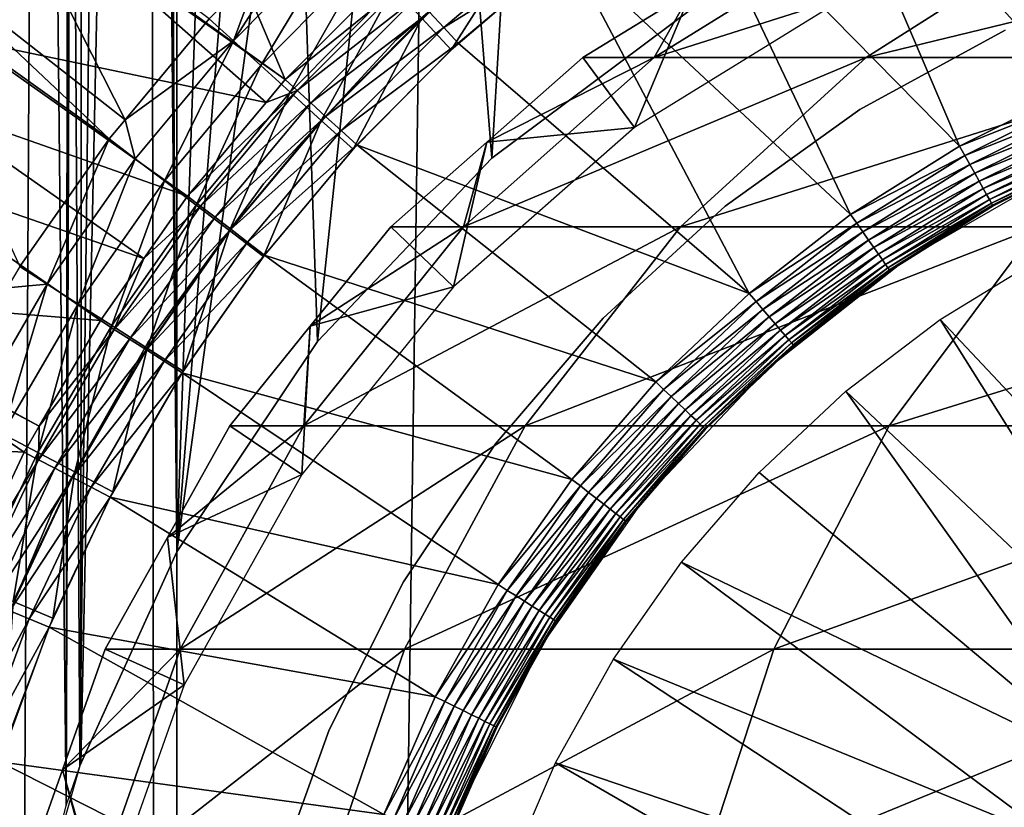
# Model space of a CAD drawing. Extents: x 0 to 600, y 0 to 1532.
# Drawn here: x 14 to 21, y 118 to 124 of the extents above; entities that cross this region are included whole.
import ezdxf

# ---------------------------------------------------------------- set-up
doc = ezdxf.new("R2010")
doc.units = 0
doc.header["$MEASUREMENT"] = 0

msp = doc.modelspace()

# ---------------------------------------------------------------- linework, layer by layer
for points in [[(12.531101, 1.50001, 30.204582), (12.531101, 1530.499878, 30.204582), (15.000015, 1530.499878, 30.000002)], [(12.531101, 1.50001, 30.204582), (15.000015, 1530.499878, 30.000002), (15.000015, 1.50001, 30.000002)], [(15.000015, 1.50001, 31.5), (15.000015, 1530.499878, 31.5), (12.777985, 1530.499878, 31.684122)], [(15.000015, 1.50001, 31.5), (12.777985, 1530.499878, 31.684122), (12.777985, 1.50001, 31.684122)], [(15.000015, 1.50001, 31.5), (37, 1.50001, 31.5), (15.000015, 1530.499878, 31.5)], [(15.000015, 1530.499878, 31.5), (37, 1.50001, 31.5), (37, 1530.499878, 31.5)], [(37, 1.50001, 30.000002), (15.000015, 1.50001, 30.000002), (37, 1530.499878, 30.000002)], [(37, 1530.499878, 30.000002), (15.000015, 1.50001, 30.000002), (15.000015, 1530.499878, 30.000002)], [(13.66356, 115.542023, 58.433689), (13.738214, 155.619232, 58.440907), (14.093161, 153.930847, 58.469509)], [(13.814926, 155.115509, 59.953114), (13.786822, 116.717545, 59.950859), (14.193863, 118.392052, 59.978325)], [(14.193863, 118.392052, 59.978325), (14.240712, 153.468781, 59.980774), (13.814926, 155.115509, 59.953114)], [(13.66356, 115.542023, 58.433689), (14.093161, 153.930847, 58.469509), (13.885498, 117.248177, 58.453918)], [(13.885498, 117.248177, 58.453918), (14.093161, 153.930847, 58.469509), (14.293403, 118.680687, 58.481495)], [(14.293403, 118.680687, 58.481495), (14.093161, 153.930847, 58.469509), (14.698833, 152.346039, 58.496643)], [(14.193863, 118.392052, 59.978325), (14.316201, 153.256683, 59.984409), (14.240712, 153.468781, 59.980774)], [(14.29984, 118.698479, 59.98365), (14.316201, 153.256683, 59.984409), (14.193863, 118.392052, 59.978325)], [(14.29984, 118.698479, 59.98365), (15.000015, 151.758575, 60.000004), (14.316201, 153.256683, 59.984409)], [(14.293403, 118.680687, 58.481495), (14.698833, 152.346039, 58.496643), (15.000015, 120.241402, 58.500004)], [(15.000015, 120.241402, 58.500004), (14.698833, 152.346039, 58.496643), (14.795512, 152.147675, 58.498455)], [(15.000015, 120.241402, 58.500004), (14.795512, 152.147675, 58.498455), (15.000015, 151.758575, 58.500004)], [(15.000015, 120.241402, 60.000004), (15.000015, 151.758575, 60.000004), (14.29984, 118.698479, 59.98365)], [(16.024769, 121.774406, 58.500004), (15.000015, 120.241402, 58.500004), (15.000015, 151.758575, 58.500004)], [(16.024769, 121.774406, 58.500004), (15.000015, 151.758575, 58.500004), (17.294317, 123.111755, 58.500004)], [(17.294317, 123.111755, 58.500004), (15.000015, 151.758575, 58.500004), (18.772007, 124.214798, 58.500004)], [(16.024769, 150.225586, 60.000004), (15.000015, 151.758575, 60.000004), (15.000015, 120.241402, 60.000004)], [(16.024769, 150.225586, 60.000004), (15.000015, 120.241402, 60.000004), (17.294317, 148.888229, 60.000004)], [(17.294317, 148.888229, 60.000004), (15.000015, 120.241402, 60.000004), (18.772007, 147.785217, 60.000004)], [(18.772007, 147.785217, 60.000004), (15.000015, 120.241402, 60.000004), (16.024769, 121.774406, 60.000004)], [(18.772007, 147.785217, 60.000004), (16.024769, 121.774406, 60.000004), (17.294317, 123.111755, 60.000004)], [(17.294317, 123.111755, 60.000004), (18.772007, 124.214798, 60.000004), (18.772007, 147.785217, 60.000004)], [(22.417843, 123.947235, 3.000002), (20.555288, 126.208694, 3.000002), (21.536409, 126.575081, 3.000002)], [(21.541327, 123.615799, 3.000002), (19.609303, 125.759331, 3.000002), (20.555288, 126.208694, 3.000002)], [(21.541327, 123.615799, 3.000002), (20.555288, 126.208694, 3.000002), (22.417843, 123.947235, 3.000002)], [(20.702154, 123.198746, 3.000002), (18.705458, 125.230286, 3.000002), (19.609303, 125.759331, 3.000002)], [(20.702154, 123.198746, 3.000002), (19.609303, 125.759331, 3.000002), (21.541327, 123.615799, 3.000002)], [(14.953047, 125.656845, 0.732236), (15.789568, 123.68399, 2.707109), (14.176726, 124.843803, 0.732236)], [(14.953047, 125.656845, 0.732236), (16.571283, 124.469398, 2.707109), (15.789568, 123.68399, 2.707109)], [(14.622509, 123.390022, 3.414214), (13.647199, 125.312416, 1.43934), (13.070881, 124.609291, 1.43934)], [(15.235901, 124.126198, 3.414214), (13.647199, 125.312416, 1.43934), (14.622509, 123.390022, 3.414214)], [(19.908667, 122.700211, 3.000002), (17.85043, 124.625534, 3.000002), (18.705458, 125.230286, 3.000002)], [(19.908667, 122.700211, 3.000002), (18.705458, 125.230286, 3.000002), (20.702154, 123.198746, 3.000002)], [(16.197622, 124.761787, 3.618036), (16.034872, 124.93631, 3.414214), (15.412688, 123.965889, 3.618036)], [(15.412688, 123.965889, 3.618036), (16.034872, 124.93631, 3.414214), (15.614361, 124.509933, 3.414214)], [(17.677456, 124.906898, 30.000002), (17.677456, 124.906898, 4), (16.597837, 123.973427, 4)], [(17.677456, 124.906898, 30.000002), (16.597837, 123.973427, 4), (16.597837, 123.973427, 30.000002)], [(13.226419, 124.154594, 0.477459), (14.164001, 124.828278, 0.732236), (13.464123, 123.97438, 0.732236)], [(14.164001, 124.828278, 0.732236), (15.649885, 123.517128, 2.707109), (13.464123, 123.97438, 0.732236)], [(14.176726, 124.843803, 0.732236), (15.789568, 123.68399, 2.707109), (14.164001, 124.828278, 0.732236)], [(14.164001, 124.828278, 0.732236), (15.789568, 123.68399, 2.707109), (15.649885, 123.517128, 2.707109)], [(15.412688, 123.965889, 3.618036), (15.610904, 123.786125, 3.782015), (16.197622, 124.761787, 3.618036)], [(16.197622, 124.761787, 3.618036), (15.610904, 123.786125, 3.782015), (16.380102, 124.566078, 3.782015)], [(16.78595, 124.130814, 3.97538), (16.999334, 123.901993, 4), (17.579853, 124.811234, 3.97538)], [(17.579853, 124.811234, 3.97538), (16.999334, 123.901993, 4), (17.773331, 124.565361, 4)], [(20.052105, 124.822166, 94.694809), (18.75341, 124.333084, 87), (18.476994, 123.843971, 94.902191)], [(18.476994, 123.843971, 94.902191), (20.021946, 123.843971, 102.669159), (21.556526, 124.822166, 102.257965)], [(18.476994, 123.843971, 94.902191), (21.556526, 124.822166, 102.257965), (20.052105, 124.822166, 94.694809)], [(20.021946, 123.843971, 102.669159), (22.567451, 123.843971, 110.168022), (24.035246, 124.822166, 109.560051)], [(20.021946, 123.843971, 102.669159), (24.035246, 124.822166, 109.560051), (21.556526, 124.822166, 102.257965)], [(17.754673, 124.749245, 2.98769), (16.944498, 124.064507, 2.98769), (16.841084, 124.176712, 2.95106)], [(17.754673, 124.749245, 2.98769), (17.85043, 124.625534, 3.000002), (16.944498, 124.064507, 2.98769)], [(17.050535, 123.949501, 3.000002), (16.944498, 124.064507, 2.98769), (17.85043, 124.625534, 3.000002)], [(19.168764, 122.125153, 3.000002), (17.050535, 123.949501, 3.000002), (17.85043, 124.625534, 3.000002)], [(19.168764, 122.125153, 3.000002), (17.85043, 124.625534, 3.000002), (19.908667, 122.700211, 3.000002)], [(14.507532, 123.252037, 3.414214), (13.070881, 124.609291, 1.43934), (12.90065, 124.401596, 1.43934)], [(14.622509, 123.390022, 3.414214), (13.070881, 124.609291, 1.43934), (14.507532, 123.252037, 3.414214)], [(15.610904, 123.786125, 3.782015), (15.825719, 123.591362, 3.902115), (16.380102, 124.566078, 3.782015)], [(16.380102, 124.566078, 3.782015), (15.825719, 123.591362, 3.902115), (16.577839, 124.354004, 3.902115)], [(15.614361, 124.509933, 3.414214), (15.235901, 124.126198, 3.414214), (15.412688, 123.965889, 3.618036)], [(14.507532, 123.252037, 3.414214), (12.90065, 124.401596, 1.43934), (13.854891, 122.32, 3.414214)], [(16.652166, 124.38166, 2.809018), (15.789568, 123.68399, 2.707109), (16.571283, 124.469398, 2.707109)], [(15.877665, 123.603523, 2.809018), (15.789568, 123.68399, 2.707109), (16.652166, 124.38166, 2.809018)], [(15.825719, 123.591362, 3.902115), (16.051769, 123.386353, 3.97538), (16.577839, 124.354004, 3.902115)], [(16.652166, 124.38166, 2.809018), (16.742825, 124.283287, 2.891008), (15.877665, 123.603523, 2.809018)], [(16.577839, 124.354004, 3.902115), (16.051769, 123.386353, 3.97538), (16.78595, 124.130814, 3.97538)], [(18.335104, 123.33548, 56.567001), (17.959059, 123.843971, 61.067001), (18.75341, 124.333084, 61.067001)], [(18.75341, 124.333084, 87), (17.959059, 123.843971, 87), (18.476994, 123.843971, 94.902191)], [(18.75341, 124.333084, 87), (18.75341, 124.333084, 61.067001), (17.959059, 123.843971, 87)], [(17.959059, 123.843971, 87), (18.75341, 124.333084, 61.067001), (17.959059, 123.843971, 61.067001)], [(18.335104, 123.33548, 56.567001), (18.75341, 124.333084, 61.067001), (19.832493, 124.257477, 56.567001)], [(15.976488, 123.513313, 2.891008), (15.877665, 123.603523, 2.809018), (16.742825, 124.283287, 2.891008)], [(15.976488, 123.513313, 2.891008), (16.742825, 124.283287, 2.891008), (16.841084, 124.176712, 2.95106)], [(15.412688, 123.965889, 3.618036), (15.235901, 124.126198, 3.414214), (14.622509, 123.390022, 3.414214)], [(16.841084, 124.176712, 2.95106), (16.083538, 123.415558, 2.95106), (15.976488, 123.513313, 2.891008)], [(16.051769, 123.386353, 3.97538), (16.283543, 123.176186, 4), (16.78595, 124.130814, 3.97538)], [(16.841084, 124.176712, 2.95106), (16.944498, 124.064507, 2.98769), (16.083538, 123.415558, 2.95106)], [(16.78595, 124.130814, 3.97538), (16.283543, 123.176186, 4), (16.999334, 123.901993, 4)], [(16.944498, 124.064507, 2.98769), (16.19622, 123.312683, 2.98769), (16.083538, 123.415558, 2.95106)], [(17.050535, 123.949501, 3.000002), (16.19622, 123.312683, 2.98769), (16.944498, 124.064507, 2.98769)], [(21.035969, 124.045311, 4), (21.035969, 124.045311, 30.000002), (19.976765, 123.465385, 30.000002)], [(21.035969, 124.045311, 4), (19.976765, 123.465385, 30.000002), (19.976765, 123.465385, 4)], [(13.464123, 123.97438, 0.732236), (15.078247, 122.834267, 2.707109), (13.141691, 123.513969, 0.732236)], [(13.464123, 123.97438, 0.732236), (15.649885, 123.517128, 2.707109), (15.078247, 122.834267, 2.707109)], [(16.597837, 123.973427, 30.000002), (16.597837, 123.973427, 4), (15.631676, 122.922958, 4)], [(16.597837, 123.973427, 30.000002), (15.631676, 122.922958, 4), (15.631676, 122.922958, 30.000002)], [(15.412688, 123.965889, 3.618036), (14.622509, 123.390022, 3.414214), (14.697134, 123.107079, 3.618036)], [(14.697134, 123.107079, 3.618036), (14.909685, 122.944565, 3.782015), (15.412688, 123.965889, 3.618036)], [(15.412688, 123.965889, 3.618036), (14.909685, 122.944565, 3.782015), (15.610904, 123.786125, 3.782015)], [(16.311735, 123.207184, 3.000002), (16.19622, 123.312683, 2.98769), (17.050535, 123.949501, 3.000002)], [(19.168764, 122.125153, 3.000002), (16.311735, 123.207184, 3.000002), (17.050535, 123.949501, 3.000002)], [(18.476994, 123.843971, 94.902191), (17.258762, 123.227654, 87), (17.088413, 122.611313, 95.084991)], [(17.088413, 122.611313, 95.084991), (18.669098, 122.611313, 103.031647), (20.021946, 123.843971, 102.669159)], [(17.088413, 122.611313, 95.084991), (20.021946, 123.843971, 102.669159), (18.476994, 123.843971, 94.902191)], [(17.258762, 123.227654, 61.067001), (17.959059, 123.843971, 61.067001), (18.335104, 123.33548, 56.567001)], [(18.476994, 123.843971, 94.902191), (17.959059, 123.843971, 87), (17.258762, 123.227654, 87)], [(17.959059, 123.843971, 87), (17.959059, 123.843971, 61.067001), (17.258762, 123.227654, 87)], [(17.258762, 123.227654, 87), (17.959059, 123.843971, 61.067001), (17.258762, 123.227654, 61.067001)], [(18.669098, 122.611313, 103.031647), (21.273523, 122.611313, 110.703995), (22.567451, 123.843971, 110.168022)], [(18.669098, 122.611313, 103.031647), (22.567451, 123.843971, 110.168022), (20.021946, 123.843971, 102.669159)], [(14.909685, 122.944565, 3.782015), (15.140027, 122.768433, 3.902115), (15.610904, 123.786125, 3.782015)], [(15.610904, 123.786125, 3.782015), (15.140027, 122.768433, 3.902115), (15.825719, 123.591362, 3.902115)], [(15.877665, 123.603523, 2.809018), (15.649885, 123.517128, 2.707109), (15.789568, 123.68399, 2.707109)], [(21.57259, 123.544128, 3.006156), (20.702154, 123.198746, 3.000002), (21.541327, 123.615799, 3.000002)], [(15.172958, 122.761696, 2.809018), (15.078247, 122.834267, 2.707109), (15.877665, 123.603523, 2.809018)], [(15.078247, 122.834267, 2.707109), (15.649885, 123.517128, 2.707109), (15.877665, 123.603523, 2.809018)], [(15.140027, 122.768433, 3.902115), (15.382439, 122.583092, 3.97538), (15.825719, 123.591362, 3.902115)], [(15.172958, 122.761696, 2.809018), (15.877665, 123.603523, 2.809018), (15.976488, 123.513313, 2.891008)], [(15.825719, 123.591362, 3.902115), (15.382439, 122.583092, 3.97538), (16.051769, 123.386353, 3.97538)], [(20.740391, 123.130531, 3.006156), (20.702154, 123.198746, 3.000002), (21.57259, 123.544128, 3.006156)], [(21.603107, 123.474182, 3.024474), (20.740391, 123.130531, 3.006156), (21.57259, 123.544128, 3.006156)], [(13.141691, 123.513969, 0.732236), (14.760435, 122.380432, 2.707109), (12.81929, 123.053551, 0.732236)], [(13.141691, 123.513969, 0.732236), (15.078247, 122.834267, 2.707109), (14.760435, 122.380432, 2.707109)], [(15.976488, 123.513313, 2.891008), (15.279144, 122.680305, 2.891008), (15.172958, 122.761696, 2.809018)], [(15.976488, 123.513313, 2.891008), (16.083538, 123.415558, 2.95106), (15.279144, 122.680305, 2.891008)], [(19.976765, 123.465385, 4), (19.976765, 123.465385, 30.000002), (18.995167, 122.762024, 30.000002)], [(19.976765, 123.465385, 4), (18.995167, 122.762024, 30.000002), (18.995167, 122.762024, 4)], [(20.777702, 123.06398, 3.024474), (20.740391, 123.130531, 3.006156), (21.603107, 123.474182, 3.024474)], [(21.632076, 123.407753, 3.0545), (20.777702, 123.06398, 3.024474), (21.603107, 123.474182, 3.024474)], [(15.279144, 122.680305, 2.891008), (16.083538, 123.415558, 2.95106), (15.394211, 122.592125, 2.95106)], [(15.394211, 122.592125, 2.95106), (16.083538, 123.415558, 2.95106), (16.19622, 123.312683, 2.98769)], [(20.813168, 123.000771, 3.0545), (20.777702, 123.06398, 3.024474), (21.632076, 123.407753, 3.0545)], [(21.658838, 123.346451, 3.095493), (20.813168, 123.000771, 3.0545), (21.632076, 123.407753, 3.0545)], [(14.697134, 123.107079, 3.618036), (14.622509, 123.390022, 3.414214), (14.507532, 123.252037, 3.414214)], [(15.382439, 122.583092, 3.97538), (15.63099, 122.393044, 4), (16.051769, 123.386353, 3.97538)], [(16.051769, 123.386353, 3.97538), (15.63099, 122.393044, 4), (16.283543, 123.176186, 4)], [(17.015099, 122.173729, 56.567001), (17.258762, 123.227654, 61.067001), (18.335104, 123.33548, 56.567001)], [(20.84589, 122.942421, 3.095493), (20.813168, 123.000771, 3.0545), (21.658838, 123.346451, 3.095493)], [(21.68268, 123.291763, 3.146447), (20.84589, 122.942421, 3.095493), (21.658838, 123.346451, 3.095493)], [(14.507532, 123.252037, 3.414214), (13.854891, 122.32, 3.414214), (14.055938, 122.191429, 3.618036)], [(14.697134, 123.107079, 3.618036), (14.507532, 123.252037, 3.414214), (14.055938, 122.191429, 3.618036)], [(15.394211, 122.592125, 2.95106), (16.19622, 123.312683, 2.98769), (15.515327, 122.49929, 2.98769)], [(15.515327, 122.49929, 2.98769), (16.19622, 123.312683, 2.98769), (16.311735, 123.207184, 3.000002)], [(20.875067, 122.890381, 3.146447), (20.84589, 122.942421, 3.095493), (21.68268, 123.291763, 3.146447)], [(21.703064, 123.245064, 3.206108), (20.875067, 122.890381, 3.146447), (21.68268, 123.291763, 3.146447)], [(15.515327, 122.49929, 2.98769), (16.311735, 123.207184, 3.000002), (15.639484, 122.404129, 3.000002)], [(18.489779, 121.47924, 3.000002), (15.639484, 122.404129, 3.000002), (16.311735, 123.207184, 3.000002)], [(18.489779, 121.47924, 3.000002), (16.311735, 123.207184, 3.000002), (19.168764, 122.125153, 3.000002)], [(17.015099, 122.173729, 56.567001), (16.558498, 122.611313, 61.067001), (17.258762, 123.227654, 61.067001)], [(17.258762, 123.227654, 87), (16.558498, 122.611313, 87), (17.088413, 122.611313, 95.084991)], [(17.258762, 123.227654, 87), (17.258762, 123.227654, 61.067001), (16.558498, 122.611313, 87)], [(16.558498, 122.611313, 87), (17.258762, 123.227654, 61.067001), (16.558498, 122.611313, 61.067001)], [(20.740391, 123.130531, 3.006156), (19.908667, 122.700211, 3.000002), (20.702154, 123.198746, 3.000002)], [(20.900011, 122.845947, 3.206108), (20.875067, 122.890381, 3.146447), (21.703064, 123.245064, 3.206108)], [(21.719456, 123.207481, 3.273006), (20.900011, 122.845947, 3.206108), (21.703064, 123.245064, 3.206108)], [(20.920038, 122.810188, 3.273006), (20.900011, 122.845947, 3.206108), (21.719456, 123.207481, 3.273006)], [(21.731466, 123.179939, 3.345493), (20.920038, 122.810188, 3.273006), (21.719456, 123.207481, 3.273006)], [(20.934731, 122.783989, 3.345493), (20.920038, 122.810188, 3.273006), (21.731466, 123.179939, 3.345493)], [(21.738798, 123.163162, 3.421783), (20.934731, 122.783989, 3.345493), (21.731466, 123.179939, 3.345493)], [(14.055938, 122.191429, 3.618036), (14.281363, 122.047249, 3.782015), (14.697134, 123.107079, 3.618036)], [(14.697134, 123.107079, 3.618036), (14.281363, 122.047249, 3.782015), (14.909685, 122.944565, 3.782015)], [(19.95352, 122.636139, 3.006156), (19.908667, 122.700211, 3.000002), (20.740391, 123.130531, 3.006156)], [(20.777702, 123.06398, 3.024474), (19.95352, 122.636139, 3.006156), (20.740391, 123.130531, 3.006156)], [(20.943701, 122.768013, 3.421783), (20.934731, 122.783989, 3.345493), (21.738798, 123.163162, 3.421783)], [(21.738798, 123.163162, 3.421783), (21.445633, 123.010605, 3.500003), (20.943701, 122.768013, 3.421783)], [(12.81929, 123.053551, 0.732236), (14.442623, 121.926575, 2.707109), (12.256175, 122.103844, 0.732236)], [(12.81929, 123.053551, 0.732236), (14.760435, 122.380432, 2.707109), (14.442623, 121.926575, 2.707109)], [(19.997269, 122.573647, 3.024474), (19.95352, 122.636139, 3.006156), (20.777702, 123.06398, 3.024474)], [(20.813168, 123.000771, 3.0545), (19.997269, 122.573647, 3.024474), (20.777702, 123.06398, 3.024474)], [(20.038843, 122.514252, 3.0545), (19.997269, 122.573647, 3.024474), (20.813168, 123.000771, 3.0545)], [(20.84589, 122.942421, 3.095493), (20.038843, 122.514252, 3.0545), (20.813168, 123.000771, 3.0545)], [(20.946711, 122.76265, 3.500003), (21.441042, 123.019875, 6.000001), (20.314455, 122.372536, 6.000001)], [(20.943701, 122.768013, 3.421783), (21.445633, 123.010605, 3.500003), (20.946711, 122.76265, 3.500003)], [(21.445633, 123.010605, 3.500003), (21.441042, 123.019875, 6.000001), (20.946711, 122.76265, 3.500003)], [(14.281363, 122.047249, 3.782015), (14.525622, 121.891022, 3.902115), (14.909685, 122.944565, 3.782015)], [(14.909685, 122.944565, 3.782015), (14.525622, 121.891022, 3.902115), (15.140027, 122.768433, 3.902115)], [(15.631676, 122.922958, 30.000002), (15.631676, 122.922958, 4), (14.791548, 121.769218, 4)], [(15.631676, 122.922958, 30.000002), (14.791548, 121.769218, 4), (14.791548, 121.769218, 30.000002)], [(20.077229, 122.459473, 3.095493), (20.038843, 122.514252, 3.0545), (20.84589, 122.942421, 3.095493)], [(20.875067, 122.890381, 3.146447), (20.077229, 122.459473, 3.095493), (20.84589, 122.942421, 3.095493)], [(14.760435, 122.380432, 2.707109), (15.078247, 122.834267, 2.707109), (15.172958, 122.761696, 2.809018)], [(20.111443, 122.410599, 3.146447), (20.077229, 122.459473, 3.095493), (20.875067, 122.890381, 3.146447)], [(20.900011, 122.845947, 3.206108), (20.111443, 122.410599, 3.146447), (20.875067, 122.890381, 3.146447)], [(20.140648, 122.368843, 3.206108), (20.111443, 122.410599, 3.146447), (20.900011, 122.845947, 3.206108)], [(20.920038, 122.810188, 3.273006), (20.140648, 122.368843, 3.206108), (20.900011, 122.845947, 3.206108)], [(14.525622, 121.891022, 3.902115), (14.782697, 121.726601, 3.97538), (15.140027, 122.768433, 3.902115)], [(15.172958, 122.761696, 2.809018), (15.279144, 122.680305, 2.891008), (14.543205, 121.862381, 2.809018)], [(15.172958, 122.761696, 2.809018), (14.543205, 121.862381, 2.809018), (14.760435, 122.380432, 2.707109)], [(15.140027, 122.768433, 3.902115), (14.782697, 121.726601, 3.97538), (15.382439, 122.583092, 3.97538)], [(18.995167, 122.762024, 4), (18.995167, 122.762024, 30.000002), (18.105537, 121.945473, 30.000002)], [(18.995167, 122.762024, 4), (18.105537, 121.945473, 30.000002), (18.105537, 121.945473, 4)], [(20.164162, 122.335258, 3.273006), (20.140648, 122.368843, 3.206108), (20.920038, 122.810188, 3.273006)], [(20.934731, 122.783989, 3.345493), (20.164162, 122.335258, 3.273006), (20.920038, 122.810188, 3.273006)], [(20.181387, 122.310669, 3.345493), (20.164162, 122.335258, 3.273006), (20.934731, 122.783989, 3.345493)], [(20.943701, 122.768013, 3.421783), (20.181387, 122.310669, 3.345493), (20.934731, 122.783989, 3.345493)], [(20.191908, 122.295677, 3.421783), (20.181387, 122.310669, 3.345493), (20.943701, 122.768013, 3.421783)], [(20.943701, 122.768013, 3.421783), (20.946711, 122.76265, 3.500003), (20.191908, 122.295677, 3.421783)], [(20.946711, 122.76265, 3.500003), (20.317673, 122.367439, 3.500003), (20.191908, 122.295677, 3.421783)], [(20.946711, 122.76265, 3.500003), (20.314455, 122.372536, 6.000001), (20.317673, 122.367439, 3.500003)], [(14.543205, 121.862381, 2.809018), (15.279144, 122.680305, 2.891008), (14.656008, 121.790436, 2.891008)], [(14.656008, 121.790436, 2.891008), (15.279144, 122.680305, 2.891008), (15.394211, 122.592125, 2.95106)], [(19.95352, 122.636139, 3.006156), (19.168764, 122.125153, 3.000002), (19.908667, 122.700211, 3.000002)], [(17.088413, 122.611313, 95.084991), (15.972466, 121.885506, 87), (15.926361, 121.159729, 95.237984)], [(15.926361, 121.159729, 95.237984), (17.536938, 121.159729, 103.335007), (18.669098, 122.611313, 103.031647)], [(15.926361, 121.159729, 95.237984), (18.669098, 122.611313, 103.031647), (17.088413, 122.611313, 95.084991)], [(15.972466, 121.885506, 61.067001), (16.558498, 122.611313, 61.067001), (17.015099, 122.173729, 56.567001)], [(17.088413, 122.611313, 95.084991), (16.558498, 122.611313, 87), (15.972466, 121.885506, 87)], [(16.558498, 122.611313, 87), (16.558498, 122.611313, 61.067001), (15.972466, 121.885506, 87)], [(15.972466, 121.885506, 87), (16.558498, 122.611313, 61.067001), (15.972466, 121.885506, 61.067001)], [(17.536938, 121.159729, 103.335007), (20.190657, 121.159729, 111.152527), (21.273523, 122.611313, 110.703995)], [(17.536938, 121.159729, 103.335007), (21.273523, 122.611313, 110.703995), (18.669098, 122.611313, 103.031647)], [(19.219757, 122.065842, 3.006156), (19.168764, 122.125153, 3.000002), (19.95352, 122.636139, 3.006156)], [(19.997269, 122.573647, 3.024474), (19.219757, 122.065842, 3.006156), (19.95352, 122.636139, 3.006156)], [(20.190657, 121.159729, 111.152527), (23.842037, 121.159729, 118.556808), (24.857075, 122.611313, 117.970757)], [(20.190657, 121.159729, 111.152527), (24.857075, 122.611313, 117.970757), (21.273523, 122.611313, 110.703995)], [(14.656008, 121.790436, 2.891008), (15.394211, 122.592125, 2.95106), (14.778227, 121.712448, 2.95106)], [(14.778227, 121.712448, 2.95106), (15.394211, 122.592125, 2.95106), (15.515327, 122.49929, 2.98769)], [(14.782697, 121.726601, 3.97538), (15.046268, 121.558037, 4), (15.382439, 122.583092, 3.97538)], [(15.382439, 122.583092, 3.97538), (15.046268, 121.558037, 4), (15.63099, 122.393044, 4)], [(19.269526, 122.008026, 3.024474), (19.219757, 122.065842, 3.006156), (19.997269, 122.573647, 3.024474)], [(20.038843, 122.514252, 3.0545), (19.269526, 122.008026, 3.024474), (19.997269, 122.573647, 3.024474)], [(14.778227, 121.712448, 2.95106), (15.515327, 122.49929, 2.98769), (14.906854, 121.630402, 2.98769)], [(14.906854, 121.630402, 2.98769), (15.515327, 122.49929, 2.98769), (15.639484, 122.404129, 3.000002)], [(19.316822, 121.953072, 3.0545), (19.269526, 122.008026, 3.024474), (20.038843, 122.514252, 3.0545)], [(20.077229, 122.459473, 3.095493), (19.316822, 121.953072, 3.0545), (20.038843, 122.514252, 3.0545)], [(14.906854, 121.630402, 2.98769), (15.639484, 122.404129, 3.000002), (15.038758, 121.546265, 3.000002)], [(17.878502, 120.768997, 3.000002), (15.038758, 121.546265, 3.000002), (15.639484, 122.404129, 3.000002)], [(17.878502, 120.768997, 3.000002), (15.639484, 122.404129, 3.000002), (18.489779, 121.47924, 3.000002)], [(19.360453, 121.902374, 3.095493), (19.316822, 121.953072, 3.0545), (20.077229, 122.459473, 3.095493)], [(20.111443, 122.410599, 3.146447), (19.360453, 121.902374, 3.095493), (20.077229, 122.459473, 3.095493)], [(19.399374, 121.85714, 3.146447), (19.360453, 121.902374, 3.095493), (20.111443, 122.410599, 3.146447)], [(20.140648, 122.368843, 3.206108), (19.399374, 121.85714, 3.146447), (20.111443, 122.410599, 3.146447)], [(14.055938, 122.191429, 3.618036), (13.854891, 122.32, 3.414214), (13.76453, 122.164787, 3.414214)], [(14.760435, 122.380432, 2.707109), (14.543205, 121.862381, 2.809018), (14.442623, 121.926575, 2.707109)], [(19.294144, 121.568054, 6.000001), (20.195425, 122.290611, 3.500003), (20.314455, 122.372536, 6.000001)], [(19.432604, 121.818512, 3.206108), (19.399374, 121.85714, 3.146447), (20.140648, 122.368843, 3.206108)], [(20.164162, 122.335258, 3.273006), (19.432604, 121.818512, 3.206108), (20.140648, 122.368843, 3.206108)], [(19.459337, 121.78746, 3.273006), (19.432604, 121.818512, 3.206108), (20.164162, 122.335258, 3.273006)], [(20.181387, 122.310669, 3.345493), (19.459337, 121.78746, 3.273006), (20.164162, 122.335258, 3.273006)], [(20.191908, 122.295677, 3.421783), (20.317673, 122.367439, 3.500003), (20.195425, 122.290611, 3.500003)], [(20.317673, 122.367439, 3.500003), (20.314455, 122.372536, 6.000001), (20.195425, 122.290611, 3.500003)], [(22.938072, 119.406937, 6.500002), (20.561277, 121.935722, 6.500002), (21.299511, 122.386215, 6.500002)], [(19.294144, 121.568054, 6.000001), (19.494892, 121.746155, 3.500003), (20.195425, 122.290611, 3.500003)], [(19.478916, 121.764687, 3.345493), (19.459337, 121.78746, 3.273006), (20.181387, 122.310669, 3.345493)], [(20.191908, 122.295677, 3.421783), (19.478916, 121.764687, 3.345493), (20.181387, 122.310669, 3.345493)], [(19.490868, 121.750801, 3.421783), (19.478916, 121.764687, 3.345493), (20.191908, 122.295677, 3.421783)], [(20.191908, 122.295677, 3.421783), (20.195425, 122.290611, 3.500003), (19.490868, 121.750801, 3.421783)], [(20.195425, 122.290611, 3.500003), (19.494892, 121.746155, 3.500003), (19.490868, 121.750801, 3.421783)], [(14.055938, 122.191429, 3.618036), (13.76453, 122.164787, 3.414214), (13.493597, 121.225327, 3.618036)], [(13.493597, 121.225327, 3.618036), (13.730288, 121.100517, 3.782015), (14.055938, 122.191429, 3.618036)], [(14.055938, 122.191429, 3.618036), (13.730288, 121.100517, 3.782015), (14.281363, 122.047249, 3.782015)], [(12.256175, 122.103844, 0.732236), (13.996392, 121.155891, 2.707109), (12.245953, 122.086586, 0.732236)], [(12.256175, 122.103844, 0.732236), (14.442623, 121.926575, 2.707109), (13.996392, 121.155891, 2.707109)], [(15.910387, 120.805565, 56.567001), (15.972466, 121.885506, 61.067001), (17.015099, 122.173729, 56.567001)], [(19.219757, 122.065842, 3.006156), (18.489779, 121.47924, 3.000002), (19.168764, 122.125153, 3.000002)], [(12.245953, 122.086586, 0.732236), (13.887376, 120.967567, 2.707109), (11.74739, 121.078995, 0.732236)], [(12.245953, 122.086586, 0.732236), (13.996392, 121.155891, 2.707109), (13.887376, 120.967567, 2.707109)], [(13.730288, 121.100517, 3.782015), (13.986767, 120.965271, 3.902115), (14.281363, 122.047249, 3.782015)], [(14.281363, 122.047249, 3.782015), (13.986767, 120.965271, 3.902115), (14.525622, 121.891022, 3.902115)], [(18.546463, 121.425331, 3.006156), (18.489779, 121.47924, 3.000002), (19.219757, 122.065842, 3.006156)], [(19.269526, 122.008026, 3.024474), (18.546463, 121.425331, 3.006156), (19.219757, 122.065842, 3.006156)], [(18.601715, 121.372757, 3.024474), (18.546463, 121.425331, 3.006156), (19.269526, 122.008026, 3.024474)], [(19.316822, 121.953072, 3.0545), (18.601715, 121.372757, 3.024474), (19.269526, 122.008026, 3.024474)], [(13.986767, 120.965271, 3.902115), (14.256716, 120.822937, 3.97538), (14.525622, 121.891022, 3.902115)], [(14.543205, 121.862381, 2.809018), (13.996392, 121.155891, 2.707109), (14.442623, 121.926575, 2.707109)], [(14.525622, 121.891022, 3.902115), (14.256716, 120.822937, 3.97538), (14.782697, 121.726601, 3.97538)], [(18.105537, 121.945473, 4), (18.105537, 121.945473, 30.000002), (17.320812, 121.027618, 30.000002)], [(18.105537, 121.945473, 4), (17.320812, 121.027618, 30.000002), (17.320812, 121.027618, 4)], [(18.654228, 121.322784, 3.0545), (18.601715, 121.372757, 3.024474), (19.316822, 121.953072, 3.0545)], [(19.360453, 121.902374, 3.095493), (18.654228, 121.322784, 3.0545), (19.316822, 121.953072, 3.0545)], [(18.702715, 121.27668, 3.095493), (18.654228, 121.322784, 3.0545), (19.360453, 121.902374, 3.095493)], [(19.399374, 121.85714, 3.146447), (18.702715, 121.27668, 3.095493), (19.360453, 121.902374, 3.095493)], [(22.371738, 119.052795, 6.500002), (19.87326, 121.411713, 6.500002), (20.561277, 121.935722, 6.500002)], [(22.371738, 119.052795, 6.500002), (20.561277, 121.935722, 6.500002), (22.938072, 119.406937, 6.500002)], [(14.656008, 121.790436, 2.891008), (13.993114, 120.912285, 2.809018), (14.543205, 121.862381, 2.809018)], [(14.543205, 121.862381, 2.809018), (13.993114, 120.912285, 2.809018), (13.996392, 121.155891, 2.707109)], [(15.910387, 120.805565, 56.567001), (15.386402, 121.159729, 61.067001), (15.972466, 121.885506, 61.067001)], [(15.972466, 121.885506, 87), (15.386402, 121.159729, 87), (15.926361, 121.159729, 95.237984)], [(15.972466, 121.885506, 87), (15.972466, 121.885506, 61.067001), (15.386402, 121.159729, 87)], [(15.386402, 121.159729, 87), (15.972466, 121.885506, 61.067001), (15.386402, 121.159729, 61.067001)], [(18.74593, 121.23555, 3.146447), (18.702715, 121.27668, 3.095493), (19.399374, 121.85714, 3.146447)], [(19.432604, 121.818512, 3.206108), (18.74593, 121.23555, 3.146447), (19.399374, 121.85714, 3.146447)], [(18.782854, 121.200439, 3.206108), (18.74593, 121.23555, 3.146447), (19.432604, 121.818512, 3.206108)], [(19.459337, 121.78746, 3.273006), (18.782854, 121.200439, 3.206108), (19.432604, 121.818512, 3.206108)], [(14.656008, 121.790436, 2.891008), (14.111668, 120.850296, 2.891008), (13.993114, 120.912285, 2.809018)], [(14.791548, 121.769218, 30.000002), (14.791548, 121.769218, 4), (14.088422, 120.527206, 4)], [(14.791548, 121.769218, 30.000002), (14.088422, 120.527206, 4), (14.088422, 120.527206, 30.000002)], [(14.778227, 121.712448, 2.95106), (14.111668, 120.850296, 2.891008), (14.656008, 121.790436, 2.891008)], [(18.812538, 121.172188, 3.273006), (18.782854, 121.200439, 3.206108), (19.459337, 121.78746, 3.273006)], [(19.478916, 121.764687, 3.345493), (18.812538, 121.172188, 3.273006), (19.459337, 121.78746, 3.273006)], [(18.834293, 121.151474, 3.345493), (18.812538, 121.172188, 3.273006), (19.478916, 121.764687, 3.345493)], [(19.490868, 121.750801, 3.421783), (18.834293, 121.151474, 3.345493), (19.478916, 121.764687, 3.345493)], [(18.847584, 121.13887, 3.421783), (18.834293, 121.151474, 3.345493), (19.490868, 121.750801, 3.421783)], [(19.490868, 121.750801, 3.421783), (19.300579, 121.561317, 3.500003), (18.847584, 121.13887, 3.421783)], [(19.300579, 121.561317, 3.500003), (19.494892, 121.746155, 3.500003), (19.294144, 121.568054, 6.000001)], [(19.490868, 121.750801, 3.421783), (19.494892, 121.746155, 3.500003), (19.300579, 121.561317, 3.500003)], [(14.778227, 121.712448, 2.95106), (14.240146, 120.783119, 2.95106), (14.111668, 120.850296, 2.891008)], [(14.906854, 121.630402, 2.98769), (14.240146, 120.783119, 2.95106), (14.778227, 121.712448, 2.95106)], [(14.256716, 120.822937, 3.97538), (14.533461, 120.677025, 4), (14.782697, 121.726601, 3.97538)], [(14.782697, 121.726601, 3.97538), (14.533461, 120.677025, 4), (15.046268, 121.558037, 4)], [(14.906854, 121.630402, 2.98769), (14.375359, 120.712402, 2.98769), (14.240146, 120.783119, 2.95106)], [(15.038758, 121.546265, 3.000002), (14.375359, 120.712402, 2.98769), (14.906854, 121.630402, 2.98769)], [(15.038758, 121.546265, 3.000002), (14.513969, 120.639923, 3.000002), (14.375359, 120.712402, 2.98769)], [(17.340988, 120.001373, 3.000002), (14.513969, 120.639923, 3.000002), (15.038758, 121.546265, 3.000002)], [(17.340988, 120.001373, 3.000002), (15.038758, 121.546265, 3.000002), (17.878502, 120.768997, 3.000002)], [(18.852026, 121.134605, 3.500003), (19.294144, 121.568054, 6.000001), (18.401831, 120.623619, 6.000001)], [(18.847584, 121.13887, 3.421783), (19.300579, 121.561317, 3.500003), (18.852026, 121.134605, 3.500003)], [(19.300579, 121.561317, 3.500003), (19.294144, 121.568054, 6.000001), (18.852026, 121.134605, 3.500003)], [(18.546463, 121.425331, 3.006156), (17.878502, 120.768997, 3.000002), (18.489779, 121.47924, 3.000002)], [(17.940252, 120.720985, 3.006156), (17.878502, 120.768997, 3.000002), (18.546463, 121.425331, 3.006156)], [(18.601715, 121.372757, 3.024474), (17.940252, 120.720985, 3.006156), (18.546463, 121.425331, 3.006156)], [(21.857679, 118.626358, 6.500002), (19.242764, 120.819748, 6.500002), (19.87326, 121.411713, 6.500002)], [(21.857679, 118.626358, 6.500002), (19.87326, 121.411713, 6.500002), (22.371738, 119.052795, 6.500002)], [(18.000484, 120.674164, 3.024474), (17.940252, 120.720985, 3.006156), (18.601715, 121.372757, 3.024474)], [(18.654228, 121.322784, 3.0545), (18.000484, 120.674164, 3.024474), (18.601715, 121.372757, 3.024474)], [(18.057705, 120.629669, 3.0545), (18.000484, 120.674164, 3.024474), (18.654228, 121.322784, 3.0545)], [(18.702715, 121.27668, 3.095493), (18.057705, 120.629669, 3.0545), (18.654228, 121.322784, 3.0545)], [(18.110544, 120.5886, 3.095493), (18.057705, 120.629669, 3.0545), (18.702715, 121.27668, 3.095493)], [(18.74593, 121.23555, 3.146447), (18.110544, 120.5886, 3.095493), (18.702715, 121.27668, 3.095493)], [(18.157631, 120.552002, 3.146447), (18.110544, 120.5886, 3.095493), (18.74593, 121.23555, 3.146447)], [(18.782854, 121.200439, 3.206108), (18.157631, 120.552002, 3.146447), (18.74593, 121.23555, 3.146447)], [(18.197865, 120.520714, 3.206108), (18.157631, 120.552002, 3.146447), (18.782854, 121.200439, 3.206108)], [(18.812538, 121.172188, 3.273006), (18.197865, 120.520714, 3.206108), (18.782854, 121.200439, 3.206108)], [(18.23023, 120.49556, 3.273006), (18.197865, 120.520714, 3.206108), (18.812538, 121.172188, 3.273006)], [(18.834293, 121.151474, 3.345493), (18.23023, 120.49556, 3.273006), (18.812538, 121.172188, 3.273006)], [(13.730288, 121.100517, 3.782015), (13.527274, 119.997681, 3.902115), (13.986767, 120.965271, 3.902115)], [(13.993114, 120.912285, 2.809018), (13.887376, 120.967567, 2.707109), (13.996392, 121.155891, 2.707109)], [(14.93144, 120.345322, 61.067001), (15.386402, 121.159729, 61.067001), (15.910387, 120.805565, 56.567001)], [(15.926361, 121.159729, 95.237984), (15.386402, 121.159729, 87), (14.93144, 120.345322, 87)], [(15.926361, 121.159729, 95.237984), (14.93144, 120.345322, 87), (15.024215, 119.530914, 95.35675)], [(15.386402, 121.159729, 87), (15.386402, 121.159729, 61.067001), (14.93144, 120.345322, 87)], [(14.93144, 120.345322, 87), (15.386402, 121.159729, 61.067001), (14.93144, 120.345322, 61.067001)], [(15.024215, 119.530914, 95.35675), (16.658037, 119.530914, 103.570503), (17.536938, 121.159729, 103.335007)], [(15.024215, 119.530914, 95.35675), (17.536938, 121.159729, 103.335007), (15.926361, 121.159729, 95.237984)], [(16.658037, 119.530914, 103.570503), (19.349993, 119.530914, 111.50074), (20.190657, 121.159729, 111.152527)], [(16.658037, 119.530914, 103.570503), (20.190657, 121.159729, 111.152527), (17.536938, 121.159729, 103.335007)], [(18.253952, 120.477142, 3.345493), (18.23023, 120.49556, 3.273006), (18.834293, 121.151474, 3.345493)], [(18.847584, 121.13887, 3.421783), (18.253952, 120.477142, 3.345493), (18.834293, 121.151474, 3.345493)], [(18.268406, 120.465904, 3.421783), (18.253952, 120.477142, 3.345493), (18.847584, 121.13887, 3.421783)], [(18.847584, 121.13887, 3.421783), (18.852026, 121.134605, 3.500003), (18.268406, 120.465904, 3.421783)], [(18.852026, 121.134605, 3.500003), (18.407822, 120.618462, 3.500003), (18.268406, 120.465904, 3.421783)], [(18.852026, 121.134605, 3.500003), (18.401831, 120.623619, 6.000001), (18.407822, 120.618462, 3.500003)], [(19.349993, 119.530914, 111.50074), (23.054033, 119.530914, 119.011757), (23.842037, 121.159729, 118.556808)], [(19.349993, 119.530914, 111.50074), (23.842037, 121.159729, 118.556808), (20.190657, 121.159729, 111.152527)], [(11.74739, 121.078995, 0.732236), (13.887376, 120.967567, 2.707109), (13.416618, 119.964394, 2.707109)], [(17.320812, 121.027618, 4), (17.320812, 121.027618, 30.000002), (16.652435, 120.021881, 30.000002)], [(17.320812, 121.027618, 4), (16.652435, 120.021881, 30.000002), (16.652435, 120.021881, 4)], [(13.993114, 120.912285, 2.809018), (13.416618, 119.964394, 2.707109), (13.887376, 120.967567, 2.707109)], [(13.527274, 119.997681, 3.902115), (13.808191, 119.878441, 3.97538), (13.986767, 120.965271, 3.902115)], [(13.986767, 120.965271, 3.902115), (13.808191, 119.878441, 3.97538), (14.256716, 120.822937, 3.97538)], [(13.993114, 120.912285, 2.809018), (13.526708, 119.918404, 2.809018), (13.416618, 119.964394, 2.707109)], [(14.111668, 120.850296, 2.891008), (13.526708, 119.918404, 2.809018), (13.993114, 120.912285, 2.809018)], [(14.111668, 120.850296, 2.891008), (13.650179, 119.866821, 2.891008), (13.526708, 119.918404, 2.809018)], [(14.240146, 120.783119, 2.95106), (13.650179, 119.866821, 2.891008), (14.111668, 120.850296, 2.891008)], [(13.808191, 119.878441, 3.97538), (14.09617, 119.756195, 4), (14.256716, 120.822937, 3.97538)], [(14.256716, 120.822937, 3.97538), (14.09617, 119.756195, 4), (14.533461, 120.677025, 4)], [(21.857679, 118.626358, 6.500002), (18.67646, 120.166092, 6.500002), (19.242764, 120.819748, 6.500002)], [(14.240146, 120.783119, 2.95106), (13.783932, 119.810936, 2.95106), (13.650179, 119.866821, 2.891008)], [(14.375359, 120.712402, 2.98769), (13.783932, 119.810936, 2.95106), (14.240146, 120.783119, 2.95106)], [(15.052795, 119.270416, 56.567001), (14.93144, 120.345322, 61.067001), (15.910387, 120.805565, 56.567001)], [(17.940252, 120.720985, 3.006156), (17.340988, 120.001373, 3.000002), (17.878502, 120.768997, 3.000002)], [(14.375359, 120.712402, 2.98769), (13.924718, 119.752136, 2.98769), (13.783932, 119.810936, 2.95106)], [(14.513969, 120.639923, 3.000002), (13.924718, 119.752136, 2.98769), (14.375359, 120.712402, 2.98769)], [(17.407209, 119.95974, 3.006156), (17.340988, 120.001373, 3.000002), (17.940252, 120.720985, 3.006156)], [(18.000484, 120.674164, 3.024474), (17.407209, 119.95974, 3.006156), (17.940252, 120.720985, 3.006156)], [(17.47179, 119.919151, 3.024474), (17.407209, 119.95974, 3.006156), (18.000484, 120.674164, 3.024474)], [(18.057705, 120.629669, 3.0545), (17.47179, 119.919151, 3.024474), (18.000484, 120.674164, 3.024474)], [(14.513969, 120.639923, 3.000002), (14.06908, 119.691818, 3.000002), (13.924718, 119.752136, 2.98769)], [(16.882538, 119.184044, 3.000002), (14.06908, 119.691818, 3.000002), (14.513969, 120.639923, 3.000002)], [(16.882538, 119.184044, 3.000002), (14.513969, 120.639923, 3.000002), (17.340988, 120.001373, 3.000002)], [(17.533184, 119.880585, 3.0545), (17.47179, 119.919151, 3.024474), (18.057705, 120.629669, 3.0545)], [(18.110544, 120.5886, 3.095493), (17.533184, 119.880585, 3.0545), (18.057705, 120.629669, 3.0545)], [(17.656534, 119.559288, 6.000001), (18.273264, 120.46212, 3.500003), (18.401831, 120.623619, 6.000001)], [(18.268406, 120.465904, 3.421783), (18.407822, 120.618462, 3.500003), (18.273264, 120.46212, 3.500003)], [(18.407822, 120.618462, 3.500003), (18.401831, 120.623619, 6.000001), (18.273264, 120.46212, 3.500003)], [(14.088422, 120.527206, 30.000002), (14.088422, 120.527206, 4), (13.531446, 119.213165, 4)], [(14.088422, 120.527206, 30.000002), (13.531446, 119.213165, 4), (13.531446, 119.213165, 30.000002)], [(17.589808, 119.845001, 3.095493), (17.533184, 119.880585, 3.0545), (18.110544, 120.5886, 3.095493)], [(18.157631, 120.552002, 3.146447), (17.589808, 119.845001, 3.095493), (18.110544, 120.5886, 3.095493)], [(17.640322, 119.813263, 3.146447), (17.589808, 119.845001, 3.095493), (18.157631, 120.552002, 3.146447)], [(18.197865, 120.520714, 3.206108), (17.640322, 119.813263, 3.146447), (18.157631, 120.552002, 3.146447)], [(17.683475, 119.78614, 3.206108), (17.640322, 119.813263, 3.146447), (18.197865, 120.520714, 3.206108)], [(17.656534, 119.559288, 6.000001), (17.76433, 119.735329, 3.500003), (18.273264, 120.46212, 3.500003)], [(18.23023, 120.49556, 3.273006), (17.683475, 119.78614, 3.206108), (18.197865, 120.520714, 3.206108)], [(17.718197, 119.764328, 3.273006), (17.683475, 119.78614, 3.206108), (18.23023, 120.49556, 3.273006)], [(18.253952, 120.477142, 3.345493), (17.718197, 119.764328, 3.273006), (18.23023, 120.49556, 3.273006)], [(17.743618, 119.748352, 3.345493), (17.718197, 119.764328, 3.273006), (18.253952, 120.477142, 3.345493)], [(18.268406, 120.465904, 3.421783), (17.743618, 119.748352, 3.345493), (18.253952, 120.477142, 3.345493)], [(17.759115, 119.738609, 3.421783), (17.743618, 119.748352, 3.345493), (18.268406, 120.465904, 3.421783)], [(18.268406, 120.465904, 3.421783), (18.273264, 120.46212, 3.500003), (17.759115, 119.738609, 3.421783)], [(18.273264, 120.46212, 3.500003), (17.76433, 119.735329, 3.500003), (17.759115, 119.738609, 3.421783)], [(15.052795, 119.270416, 56.567001), (14.476508, 119.530914, 61.067001), (14.93144, 120.345322, 61.067001)], [(14.93144, 120.345322, 87), (14.476508, 119.530914, 87), (15.024215, 119.530914, 95.35675)], [(14.93144, 120.345322, 87), (14.93144, 120.345322, 61.067001), (14.476508, 119.530914, 87)], [(14.476508, 119.530914, 87), (14.93144, 120.345322, 61.067001), (14.476508, 119.530914, 61.067001)], [(21.405071, 118.135185, 6.500002), (18.18037, 119.457664, 6.500002), (18.67646, 120.166092, 6.500002)], [(21.405071, 118.135185, 6.500002), (18.67646, 120.166092, 6.500002), (21.857679, 118.626358, 6.500002)], [(16.652435, 120.021881, 4), (16.652435, 120.021881, 30.000002), (16.110151, 118.942917, 30.000002)], [(16.652435, 120.021881, 4), (16.110151, 118.942917, 30.000002), (16.110151, 118.942917, 4)], [(17.407209, 119.95974, 3.006156), (16.882538, 119.184044, 3.000002), (17.340988, 120.001373, 3.000002)], [(16.952604, 119.149239, 3.006156), (16.882538, 119.184044, 3.000002), (17.407209, 119.95974, 3.006156)], [(17.47179, 119.919151, 3.024474), (16.952604, 119.149239, 3.006156), (17.407209, 119.95974, 3.006156)], [(13.808191, 119.878441, 3.97538), (13.737499, 118.80201, 4), (14.09617, 119.756195, 4)], [(17.02091, 119.115265, 3.024474), (16.952604, 119.149239, 3.006156), (17.47179, 119.919151, 3.024474)], [(17.533184, 119.880585, 3.0545), (17.02091, 119.115265, 3.024474), (17.47179, 119.919151, 3.024474)], [(17.085821, 119.083015, 3.0545), (17.02091, 119.115265, 3.024474), (17.533184, 119.880585, 3.0545)], [(17.589808, 119.845001, 3.095493), (17.085821, 119.083015, 3.0545), (17.533184, 119.880585, 3.0545)], [(13.924718, 119.752136, 2.98769), (13.413012, 118.803146, 2.95106), (13.783932, 119.810936, 2.95106)], [(17.145723, 119.053246, 3.095493), (17.085821, 119.083015, 3.0545), (17.589808, 119.845001, 3.095493)], [(17.640322, 119.813263, 3.146447), (17.145723, 119.053246, 3.095493), (17.589808, 119.845001, 3.095493)], [(17.199158, 119.026688, 3.146447), (17.145723, 119.053246, 3.095493), (17.640322, 119.813263, 3.146447)], [(17.683475, 119.78614, 3.206108), (17.199158, 119.026688, 3.146447), (17.640322, 119.813263, 3.146447)], [(13.924718, 119.752136, 2.98769), (13.558329, 118.756653, 2.98769), (13.413012, 118.803146, 2.95106)], [(14.06908, 119.691818, 3.000002), (13.558329, 118.756653, 2.98769), (13.924718, 119.752136, 2.98769)], [(17.244785, 119.004013, 3.206108), (17.199158, 119.026688, 3.146447), (17.683475, 119.78614, 3.206108)], [(17.718197, 119.764328, 3.273006), (17.244785, 119.004013, 3.206108), (17.683475, 119.78614, 3.206108)], [(17.281473, 118.985741, 3.273006), (17.244785, 119.004013, 3.206108), (17.718197, 119.764328, 3.273006)], [(17.743618, 119.748352, 3.345493), (17.281473, 118.985741, 3.273006), (17.718197, 119.764328, 3.273006)], [(17.308384, 118.972389, 3.345493), (17.281473, 118.985741, 3.273006), (17.743618, 119.748352, 3.345493)], [(17.759115, 119.738609, 3.421783), (17.308384, 118.972389, 3.345493), (17.743618, 119.748352, 3.345493)], [(17.324776, 118.964226, 3.421783), (17.308384, 118.972389, 3.345493), (17.759115, 119.738609, 3.421783)], [(17.759115, 119.738609, 3.421783), (17.66342, 119.555443, 3.500003), (17.324776, 118.964226, 3.421783)], [(17.66342, 119.555443, 3.500003), (17.76433, 119.735329, 3.500003), (17.656534, 119.559288, 6.000001)], [(17.759115, 119.738609, 3.421783), (17.76433, 119.735329, 3.500003), (17.66342, 119.555443, 3.500003)], [(13.70731, 118.709, 3.000002), (13.558329, 118.756653, 2.98769), (14.06908, 119.691818, 3.000002)], [(16.507774, 118.325142, 3.000002), (13.70731, 118.709, 3.000002), (14.06908, 119.691818, 3.000002)], [(16.507774, 118.325142, 3.000002), (14.06908, 119.691818, 3.000002), (16.882538, 119.184044, 3.000002)], [(14.16573, 118.651329, 61.067001), (14.476508, 119.530914, 61.067001), (15.052795, 119.270416, 56.567001)], [(15.024215, 119.530914, 95.35675), (14.476508, 119.530914, 87), (14.16573, 118.651329, 87)], [(15.024215, 119.530914, 95.35675), (14.16573, 118.651329, 87), (14.407992, 117.771744, 95.437874)], [(14.476508, 119.530914, 87), (14.476508, 119.530914, 61.067001), (14.16573, 118.651329, 87)], [(14.16573, 118.651329, 87), (14.476508, 119.530914, 61.067001), (14.16573, 118.651329, 61.067001)], [(14.407992, 117.771744, 95.437874), (16.057671, 117.771744, 103.731377), (16.658037, 119.530914, 103.570503)], [(14.407992, 117.771744, 95.437874), (16.658037, 119.530914, 103.570503), (15.024215, 119.530914, 95.35675)], [(16.057671, 117.771744, 103.731377), (18.775761, 117.771744, 111.738602), (19.349993, 119.530914, 111.50074)], [(16.057671, 117.771744, 103.731377), (19.349993, 119.530914, 111.50074), (16.658037, 119.530914, 103.570503)], [(17.330288, 118.961487, 3.500003), (17.656534, 119.559288, 6.000001), (17.074139, 118.397804, 6.000001)], [(17.66342, 119.555443, 3.500003), (17.330288, 118.961487, 3.500003), (17.324776, 118.964226, 3.421783)], [(17.66342, 119.555443, 3.500003), (17.656534, 119.559288, 6.000001), (17.330288, 118.961487, 3.500003)], [(18.775761, 117.771744, 111.738602), (22.515743, 117.771744, 119.322533), (23.054033, 119.530914, 119.011757)], [(18.775761, 117.771744, 111.738602), (23.054033, 119.530914, 119.011757), (19.349993, 119.530914, 111.50074)], [(21.021933, 117.588043, 6.500002), (17.759769, 118.701996, 6.500002), (18.18037, 119.457664, 6.500002)], [(21.021933, 117.588043, 6.500002), (18.18037, 119.457664, 6.500002), (21.405071, 118.135185, 6.500002)], [(14.466971, 117.612389, 56.567001), (14.16573, 118.651329, 61.067001), (15.052795, 119.270416, 56.567001)], [(16.952604, 119.149239, 3.006156), (16.507774, 118.325142, 3.000002), (16.882538, 119.184044, 3.000002)], [(16.58094, 118.297485, 3.006156), (16.507774, 118.325142, 3.000002), (16.952604, 119.149239, 3.006156)], [(17.02091, 119.115265, 3.024474), (16.58094, 118.297485, 3.006156), (16.952604, 119.149239, 3.006156)], [(16.652287, 118.270485, 3.024474), (16.58094, 118.297485, 3.006156), (17.02091, 119.115265, 3.024474)], [(17.085821, 119.083015, 3.0545), (16.652287, 118.270485, 3.024474), (17.02091, 119.115265, 3.024474)], [(16.720087, 118.244858, 3.0545), (16.652287, 118.270485, 3.024474), (17.085821, 119.083015, 3.0545)], [(17.145723, 119.053246, 3.095493), (16.720087, 118.244858, 3.0545), (17.085821, 119.083015, 3.0545)], [(16.782671, 118.221191, 3.095493), (16.720087, 118.244858, 3.0545), (17.145723, 119.053246, 3.095493)], [(17.199158, 119.026688, 3.146447), (16.782671, 118.221191, 3.095493), (17.145723, 119.053246, 3.095493)], [(16.838461, 118.200096, 3.146447), (16.782671, 118.221191, 3.095493), (17.199158, 119.026688, 3.146447)], [(17.244785, 119.004013, 3.206108), (16.838461, 118.200096, 3.146447), (17.199158, 119.026688, 3.146447)], [(16.886145, 118.18206, 3.206108), (16.838461, 118.200096, 3.146447), (17.244785, 119.004013, 3.206108)], [(17.281473, 118.985741, 3.273006), (16.886145, 118.18206, 3.206108), (17.244785, 119.004013, 3.206108)], [(16.924471, 118.167549, 3.273006), (16.886145, 118.18206, 3.206108), (17.281473, 118.985741, 3.273006)], [(17.308384, 118.972389, 3.345493), (16.924471, 118.167549, 3.273006), (17.281473, 118.985741, 3.273006)], [(16.952574, 118.156937, 3.345493), (16.924471, 118.167549, 3.273006), (17.308384, 118.972389, 3.345493)], [(17.324776, 118.964226, 3.421783), (16.952574, 118.156937, 3.345493), (17.308384, 118.972389, 3.345493)], [(16.969681, 118.150475, 3.421783), (16.952574, 118.156937, 3.345493), (17.324776, 118.964226, 3.421783)], [(17.324776, 118.964226, 3.421783), (17.082691, 118.394073, 3.500003), (16.969681, 118.150475, 3.421783)], [(17.330288, 118.961487, 3.500003), (17.074139, 118.397804, 6.000001), (17.082691, 118.394073, 3.500003)], [(17.324776, 118.964226, 3.421783), (17.330288, 118.961487, 3.500003), (17.082691, 118.394073, 3.500003)], [(16.110151, 118.942917, 4), (16.110151, 118.942917, 30.000002), (15.70189, 117.806465, 30.000002)], [(16.110151, 118.942917, 4), (15.70189, 117.806465, 30.000002), (15.70189, 117.806465, 4)], [(16.22039, 117.433189, 3.000002), (13.4314, 117.6987, 3.000002), (13.70731, 118.709, 3.000002)], [(16.22039, 117.433189, 3.000002), (13.70731, 118.709, 3.000002), (16.507774, 118.325142, 3.000002)], [(20.715147, 116.994736, 6.500002), (17.4191, 117.907074, 6.500002), (17.759769, 118.701996, 6.500002)], [(20.715147, 116.994736, 6.500002), (17.759769, 118.701996, 6.500002), (21.021933, 117.588043, 6.500002)], [(14.466971, 117.612389, 56.567001), (13.854951, 117.771744, 61.067001), (14.16573, 118.651329, 61.067001)], [(14.16573, 118.651329, 87), (13.854951, 117.771744, 87), (14.407992, 117.771744, 95.437874)], [(14.16573, 118.651329, 87), (14.16573, 118.651329, 61.067001), (13.854951, 117.771744, 87)], [(13.854951, 117.771744, 87), (14.16573, 118.651329, 61.067001), (13.854951, 117.771744, 61.067001)], [(16.667068, 117.163895, 6.000001), (16.975462, 118.14827, 3.500003), (17.074139, 118.397804, 6.000001)], [(16.969681, 118.150475, 3.421783), (17.082691, 118.394073, 3.500003), (16.975462, 118.14827, 3.500003)], [(17.082691, 118.394073, 3.500003), (17.074139, 118.397804, 6.000001), (16.975462, 118.14827, 3.500003)]]:
    msp.add_3dface(points)

doc.saveas('drawing.dxf')
